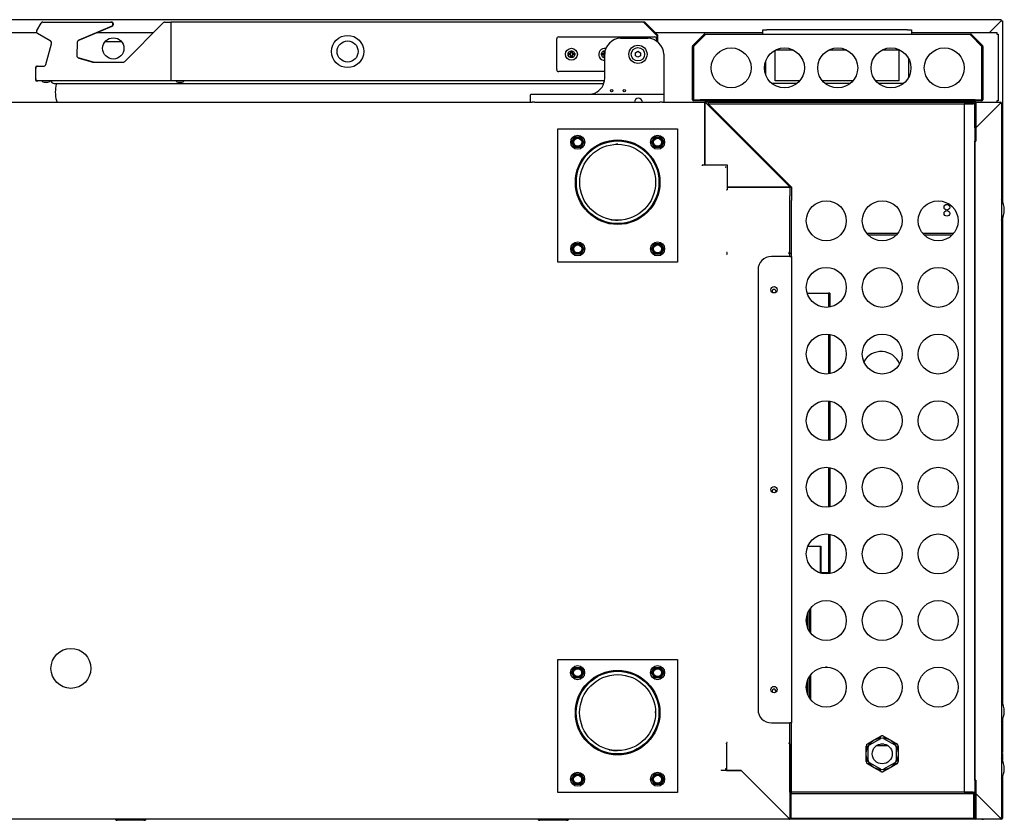
# Model space of a CAD drawing. Units: millimetres. Extents: x 629 to 1889, y 331 to 1347.
# Drawn here: x 1669 to 1706, y 1139 to 1169 of the extents above; entities that cross this region are included whole.
import ezdxf

# ---------------------------------------------------------------- set-up
doc = ezdxf.new("R2010")
doc.units = ezdxf.units.MM
for name, color, linetype in [('10AG3055', 7, 'Continuous'), ('10BG1714101', 7, 'Continuous'), ('10BG1914107', 7, 'Continuous'), ('10BG191450', 7, 'Continuous'), ('10BG191473', 7, 'Continuous'), ('10BM1715102', 7, 'Continuous'), ('10BM191549', 7, 'Continuous'), ('10BM191574', 7, 'Continuous'), ('10BM2P72', 7, 'Continuous'), ('10BM2R80', 7, 'Continuous'), ('10FM1715108', 7, 'Continuous'), ('10FM1715141', 7, 'Continuous'), ('10FM1715156', 7, 'Continuous'), ('10FM171520', 7, 'Continuous'), ('10FM171552', 7, 'Continuous'), ('10FM191548', 7, 'Continuous'), ('10FM191593', 7, 'Continuous'), ('10VA1566', 7, 'Continuous'), ('308X116', 7, 'Continuous'), ('406X22', 7, 'Continuous'), ('407X23', 7, 'Continuous'), ('506X03A', 7, 'Continuous'), ('506X206', 7, 'Continuous'), ('506X213', 7, 'Continuous'), ('602B43', 7, 'Continuous'), ('602N49', 7, 'Continuous'), ('602N72', 7, 'Continuous'), ('603X191', 7, 'Continuous'), ('603X192', 7, 'Continuous'), ('603X260', 7, 'Continuous'), ('603X323', 7, 'Continuous'), ('603X62', 7, 'Continuous'), ('701X128', 7, 'Continuous'), ('701X28', 7, 'Continuous'), ('701X63', 7, 'Continuous'), ('704X06', 7, 'Continuous'), ('705X20', 7, 'Continuous'), ('INYECTADO', 7, 'Continuous'), ('INYECTADO_FMPP_1', 7, 'Continuous'), ('SP601X60', 7, 'Continuous'), ('TI630003', 7, 'Continuous')]:
    doc.layers.add(name, color=color, linetype=linetype)

msp = doc.modelspace()

# ---------------------------------------------------------------- linework, layer by layer
at = {"layer": '10AG3055', "color": 7, "linetype": 'Continuous'}
for p, q in [((1697.536, 1160.604), (1697.536, 1160.565)), ((1698.941, 1145.056), (1698.88, 1145.056))]:
    msp.add_line(p, q, dxfattribs=at)
at = {"layer": '10BG1714101', "color": 7, "linetype": 'Continuous'}
for p, q in [((1649.39, 1166.253), (1687.864, 1166.253)), ((1691.704, 1166.253), (1692.004, 1166.253)), ((1692.745, 1166.253), (1694.355, 1166.253)), ((1694.355, 1166.253), (1694.355, 1166.222)), ((1694.355, 1166.222), (1694.37, 1166.237)), ((1694.355, 1163.903), (1694.355, 1166.222)), ((1694.355, 1166.222), (1694.355, 1163.903)), ((1694.37, 1166.237), (1694.376, 1166.244)), ((1694.376, 1166.244), (1697.528, 1163.092)), ((1694.255, 1163.903), (1694.355, 1163.903)), ((1694.255, 1163.903), (1694.255, 1163.872)), ((1694.355, 1163.903), (1695.187, 1163.903)), ((1695.187, 1163.903), (1695.187, 1163.071)), ((1695.157, 1162.97), (1695.187, 1162.97)), ((1695.187, 1163.071), (1697.506, 1163.071)), ((1697.507, 1163.07), (1695.187, 1163.07)), ((1695.187, 1163.07), (1695.187, 1162.97)), ((1697.507, 1163.071), (1697.522, 1163.086)), ((1697.507, 1163.07), (1697.537, 1163.07)), ((1697.528, 1163.092), (1697.522, 1163.086)), ((1697.537, 1163.07), (1697.537, 1162.738)), ((1695.187, 1160.613), (1695.157, 1160.613)), ((1695.187, 1160.583), (1695.187, 1160.613)), ((1697.537, 1160.613), (1697.507, 1160.613)), ((1697.507, 1160.613), (1697.507, 1160.591))]:
    msp.add_line(p, q, dxfattribs=at)
for centre, radius, start, end in [((1694.355, 1166.222), 0.0305, 45, 90), ((1691.929, 1168.576), 3.381, 315.8666, 316.2322), ((1694.355, 1166.222), 0.0005, 45, 90), ((1694.352, 1166.222), 0.00314, 358.3355, 8.0108), ((1699.861, 1160.644), 3.381, 133.7678, 134.1334), ((1697.507, 1163.068), 0.00314, 81.9892, 91.6645), ((1697.507, 1163.07), 0.0005, 0, 45), ((1697.507, 1163.07), 0.0305, 0, 45), ((1697.423, 1160.591), 0.0834, 354.395, 0.5407), ((1697.507, 1160.613), 0.000513, 270.7728, 314.6405), ((1697.507, 1160.613), 0.0307, 270.1273, 314.8727), ((1697.507, 1160.613), 0.0305, 316.6148, 360)]:
    msp.add_arc(centre, radius, start, end, dxfattribs=at)
at = {"layer": '10BG1914107', "color": 7, "linetype": 'Continuous'}
for p, q in [((1667.99, 1168.874), (1669.264, 1168.874)), ((1671.543, 1168.874), (1673.655, 1168.874)), ((1692.436, 1168.874), (1692.436, 1168.874)), ((1692.479, 1168.874), (1696.528, 1168.874)), ((1702.108, 1168.874), (1705.307, 1168.874)), ((1705.307, 1168.874), (1705.307, 1168.813)), ((1672.453, 1168.524), (1671.83, 1168.524)), ((1705.307, 1168.813), (1705.368, 1168.813)), ((1705.368, 1168.813), (1705.368, 1166.313)), ((1705.307, 1166.313), (1705.307, 1166.258)), ((1705.368, 1166.313), (1705.307, 1166.313)), ((1694.473, 1166.253), (1694.355, 1166.253)), ((1704.508, 1166.253), (1704.423, 1166.253))]:
    msp.add_line(p, q, dxfattribs=at)
msp.add_circle((1672.142, 1168.273), 0.4, dxfattribs=at)
at = {"layer": '10BG191450', "color": 7, "linetype": 'Continuous'}
for p, q in [((1697.537, 1163.075), (1697.537, 1163.07)), ((1697.597, 1163.068), (1697.597, 1163.067)), ((1701.585, 1161.325), (1700.435, 1161.325)), ((1701.529, 1161.265), (1700.492, 1161.265)), ((1703.685, 1161.325), (1702.535, 1161.325)), ((1703.629, 1161.265), (1702.592, 1161.265)), ((1700.801, 1142.118), (1701.22, 1142.118)), ((1700.956, 1142.178), (1701.065, 1142.178))]:
    msp.add_line(p, q, dxfattribs=at)
for centre in [(1703.437, 1162.315), (1703.437, 1162.085)]:
    msp.add_circle(centre, 0.106, dxfattribs=at)
for centre, radius, start, end in [((1697.598, 1163.075), 0.0605, 140.4767, 180), ((1697.598, 1140.367), 0.0605, 180, 270), ((1697.598, 1140.367), 0.0005, 180, 270), ((1704.422, 1140.367), 0.0605, 270, 360)]:
    msp.add_arc(centre, radius, start, end, dxfattribs=at)
at = {"layer": '10BG191473', "color": 7, "linetype": 'Continuous'}
for p, q in [((1697.535, 1140.092), (1697.537, 1140.092)), ((1697.577, 1140.092), (1697.578, 1140.092)), ((1704.447, 1140.092), (1704.447, 1140.092)), ((1704.527, 1140.092), (1704.527, 1140.092)), ((1704.752, 1140.092), (1704.753, 1140.092)), ((1697.495, 1139.392), (1697.496, 1139.392)), ((1697.535, 1139.392), (1697.537, 1139.392)), ((1697.577, 1139.392), (1697.578, 1139.392)), ((1705.42, 1139.425), (1705.42, 1139.425))]:
    msp.add_line(p, q, dxfattribs=at)
at = {"layer": '10BM1715102', "color": 7, "linetype": 'Continuous'}
for p, q in [((1695.125, 1163.838), (1695.125, 1163.813)), ((1695.125, 1163.813), (1695.15, 1163.813)), ((1695.125, 1141.238), (1695.125, 1141.212)), ((1695.15, 1141.238), (1695.125, 1141.238))]:
    msp.add_line(p, q, dxfattribs=at)
msp.add_circle((1670.55, 1145.013), 0.75, dxfattribs=at)
at = {"layer": '10BM191549', "color": 7, "linetype": 'Continuous'}
for p, q in [((1694.473, 1166.253), (1704.423, 1166.253)), ((1694.473, 1166.253), (1694.473, 1166.193)), ((1694.473, 1166.193), (1704.423, 1166.193)), ((1694.473, 1166.193), (1694.473, 1166.192)), ((1697.598, 1163.067), (1694.473, 1166.192)), ((1704.423, 1166.192), (1704.083, 1166.192)), ((1704.083, 1166.192), (1704.083, 1140.367)), ((1704.423, 1166.253), (1704.423, 1166.193)), ((1704.423, 1166.192), (1704.423, 1166.193)), ((1704.483, 1166.192), (1704.423, 1166.192)), ((1704.483, 1166.192), (1704.483, 1140.367)), ((1697.537, 1163.067), (1697.597, 1163.067)), ((1697.598, 1163.067), (1697.597, 1163.067)), ((1697.597, 1163.067), (1697.597, 1162.567)), ((1697.598, 1163.067), (1697.598, 1163.067)), ((1697.537, 1162.567), (1697.537, 1162.738)), ((1697.537, 1160.467), (1697.537, 1162.567)), ((1697.597, 1160.467), (1697.597, 1162.567)), ((1697.537, 1160.467), (1696.847, 1160.467)), ((1697.537, 1160.467), (1697.597, 1160.467)), ((1697.597, 1160.467), (1697.597, 1142.967)), ((1696.347, 1159.967), (1696.347, 1143.467)), ((1696.847, 1142.967), (1697.537, 1142.967)), ((1697.537, 1140.367), (1697.537, 1142.967)), ((1697.597, 1142.967), (1697.537, 1142.967)), ((1697.597, 1140.367), (1697.597, 1142.967)), ((1697.537, 1140.367), (1697.597, 1140.367)), ((1697.597, 1140.367), (1697.598, 1140.367)), ((1697.598, 1140.307), (1697.598, 1140.367)), ((1704.423, 1140.367), (1697.598, 1140.367)), ((1697.598, 1140.367), (1697.598, 1140.367)), ((1704.423, 1140.307), (1697.598, 1140.307)), ((1704.083, 1140.367), (1704.423, 1140.367)), ((1704.423, 1140.307), (1704.423, 1140.367)), ((1704.423, 1140.367), (1704.423, 1140.367)), ((1704.423, 1140.367), (1704.483, 1140.367))]:
    msp.add_line(p, q, dxfattribs=at)
for centre, radius in [((1698.91, 1161.807), 0.75), ((1701.01, 1161.807), 0.75), ((1703.11, 1161.807), 0.75), ((1698.91, 1159.307), 0.75), ((1701.01, 1159.307), 0.75), ((1703.11, 1159.307), 0.75), ((1696.947, 1159.217), 0.119), ((1698.91, 1156.807), 0.75), ((1701.01, 1156.807), 0.75), ((1703.11, 1156.807), 0.75), ((1698.91, 1154.307), 0.75), ((1701.01, 1154.307), 0.75), ((1703.11, 1154.307), 0.75), ((1698.91, 1151.807), 0.75), ((1701.01, 1151.807), 0.75), ((1703.11, 1151.807), 0.75), ((1696.947, 1151.717), 0.119), ((1698.91, 1149.307), 0.75), ((1701.01, 1149.307), 0.75), ((1703.11, 1149.307), 0.75), ((1698.91, 1146.807), 0.75), ((1701.01, 1146.807), 0.75), ((1703.11, 1146.807), 0.75), ((1698.91, 1144.307), 0.75), ((1701.01, 1144.307), 0.75), ((1703.11, 1144.307), 0.75), ((1696.947, 1144.217), 0.119)]:
    msp.add_circle(centre, radius, dxfattribs=at)
for centre, start, end in [((1696.847, 1159.967), 90, 180), ((1696.847, 1143.467), 180, 270)]:
    msp.add_arc(centre, 0.5, start, end, dxfattribs=at)
at = {"layer": '10BM191574', "color": 7, "linetype": 'Continuous'}
msp.add_arc((1700.97, 1156.151), 0.75, 22.4147, 150.4823, dxfattribs=at)
at = {"layer": '10BM2P72', "color": 7, "linetype": 'Continuous'}
for p, q in [((1705.52, 1141.818), (1705.488, 1141.818)), ((1705.52, 1141.818), (1705.52, 1141.563)), ((1705.52, 1140.931), (1705.52, 1139.508)), ((1705.13, 1139.715), (1705.13, 1139.714)), ((1704.812, 1139.352), (1704.812, 1139.357)), ((1704.813, 1139.352), (1704.812, 1139.352)), ((1704.813, 1139.357), (1704.813, 1139.352)), ((1705.023, 1139.352), (1704.813, 1139.352)), ((1705.48, 1139.352), (1705.023, 1139.352)), ((1705.336, 1139.508), (1705.337, 1139.508)), ((1705.488, 1139.508), (1705.52, 1139.508)), ((1705.52, 1139.508), (1705.52, 1139.392))]:
    msp.add_line(p, q, dxfattribs=at)
for centre, start, end in [((1704.812, 1139.392), 251.0655, 270), ((1705.48, 1139.392), 270, 0)]:
    msp.add_arc(centre, 0.0405, start, end, dxfattribs=at)
at = {"layer": '10BM2R80', "color": 7, "linetype": 'Continuous'}
for p, q in [((1705.48, 1169.352), (1643.56, 1169.352)), ((1705.479, 1169.311), (1705.041, 1168.874)), ((1705.48, 1169.311), (1705.043, 1168.874)), ((1705.48, 1169.352), (1705.48, 1169.312)), ((1705.48, 1169.311), (1705.508, 1169.311)), ((1705.508, 1169.311), (1705.52, 1169.311)), ((1705.52, 1169.311), (1705.52, 1162.533)), ((1704.81, 1165.581), (1704.81, 1165.58)), ((1705.52, 1161.892), (1705.52, 1143.713)), ((1705.52, 1143.081), (1705.52, 1141.852)), ((1705.52, 1141.852), (1705.488, 1141.852)), ((1704.765, 1139.352), (1697.51, 1139.352)), ((1704.765, 1139.357), (1704.765, 1139.352)), ((1704.765, 1139.352), (1704.812, 1139.352)), ((1705.444, 1139.401), (1705.443, 1139.401))]:
    msp.add_line(p, q, dxfattribs=at)
for centre, radius, start, end in [((1706.399, 1169.314), 0.92, 177.6192, 180.1411), ((1705.412, 1175.258), 5.948, 270.654, 270.9299)]:
    msp.add_arc(centre, radius, start, end, dxfattribs=at)
msp.add_open_spline([(1704.753, 1139.356), (1704.754, 1139.356), (1704.754, 1139.355), (1704.758, 1139.353), (1704.761, 1139.352), (1704.765, 1139.352)], degree=3, knots=[0.8472192, 0.8472192, 0.8472192, 0.8472192, 0.875, 0.875, 1, 1, 1, 1], dxfattribs=at)
at = {"layer": '10FM1715108', "color": 7, "linetype": 'Continuous'}
for p, q in [((1695.157, 1160.557), (1695.182, 1160.557)), ((1695.182, 1160.557), (1695.182, 1160.583)), ((1697.512, 1160.575), (1697.512, 1160.557)), ((1697.512, 1160.557), (1697.537, 1160.557)), ((1697.529, 1160.574), (1697.53, 1160.575)), ((1695.182, 1142.232), (1695.157, 1142.232)), ((1695.182, 1142.207), (1695.182, 1142.232)), ((1697.537, 1142.232), (1697.512, 1142.232)), ((1697.512, 1142.232), (1697.512, 1142.214)), ((1697.529, 1142.215), (1697.53, 1142.214))]:
    msp.add_line(p, q, dxfattribs=at)
for centre, radius, start, end in [((1697.453, 1160.576), 0.0585, 359.3585, 6.6911), ((1697.512, 1160.557), 0.0256, 45.1273, 89.8727), ((1697.512, 1160.557), 0.000512, 45.3391, 89.3158), ((1697.512, 1160.557), 0.0255, 0, 45), ((1696.947, 1159.157), 0.075, 0, 211.83), ((1696.947, 1159.157), 0.075, 328.17, 0), ((1696.947, 1151.657), 0.075, 0, 211.8299), ((1696.947, 1151.657), 0.075, 328.1701, 0), ((1696.947, 1144.157), 0.075, 0, 211.8303), ((1696.947, 1144.157), 0.075, 328.1697, 0), ((1697.453, 1142.213), 0.0585, 353.3089, 0.6415), ((1697.512, 1142.232), 0.000512, 270.6835, 314.661), ((1697.512, 1142.232), 0.0256, 270.1273, 314.8727), ((1697.512, 1142.232), 0.0255, 315, 0)]:
    msp.add_arc(centre, radius, start, end, dxfattribs=at)
at = {"layer": '10FM1715141', "color": 7, "linetype": 'Continuous'}
for p, q in [((1704.487, 1165.298), (1704.487, 1166.217)), ((1704.527, 1165.298), (1704.527, 1166.217)), ((1704.528, 1166.258), (1705.447, 1166.258)), ((1704.528, 1166.217), (1704.528, 1166.258)), ((1704.528, 1166.217), (1704.528, 1165.298)), ((1704.528, 1165.298), (1705.447, 1166.217)), ((1705.447, 1166.217), (1704.528, 1165.297)), ((1705.447, 1166.258), (1705.447, 1166.246)), ((1705.447, 1166.218), (1705.447, 1166.246)), ((1705.448, 1166.217), (1705.476, 1166.217)), ((1705.476, 1166.217), (1705.488, 1166.217)), ((1705.488, 1166.217), (1705.488, 1139.397)), ((1704.527, 1165.608), (1704.528, 1165.608)), ((1704.527, 1165.298), (1704.527, 1165.608)), ((1704.528, 1165.297), (1704.528, 1164.797)), ((1704.567, 1165.337), (1704.567, 1165.338)), ((1704.487, 1164.797), (1704.528, 1164.797)), ((1704.487, 1140.817), (1704.487, 1164.797)), ((1704.528, 1140.817), (1704.487, 1140.817)), ((1704.528, 1140.817), (1704.528, 1140.317)), ((1704.487, 1140.266), (1704.487, 1140.317)), ((1704.527, 1139.397), (1704.527, 1140.317)), ((1704.527, 1140.317), (1704.527, 1140.007)), ((1704.528, 1140.317), (1705.447, 1139.398)), ((1704.528, 1140.316), (1704.528, 1139.397)), ((1705.447, 1139.397), (1704.528, 1140.316)), ((1704.567, 1140.277), (1704.567, 1140.277)), ((1704.527, 1140.007), (1704.528, 1140.007)), ((1704.528, 1139.357), (1704.528, 1139.397)), ((1705.447, 1139.357), (1704.528, 1139.357)), ((1705.447, 1139.397), (1705.447, 1139.369)), ((1705.447, 1139.369), (1705.447, 1139.357)), ((1705.448, 1139.397), (1705.476, 1139.397)), ((1705.488, 1139.397), (1705.476, 1139.397))]:
    msp.add_line(p, q, dxfattribs=at)
for centre, radius, start, end in [((1704.528, 1166.217), 0.0405, 90, 180), ((1704.528, 1166.217), 0.0005, 90, 180), ((1705.447, 1166.217), 0.0405, 0, 90), ((1711.394, 1166.149), 5.948, 179.0701, 179.346), ((1705.447, 1166.217), 0.0005, 0, 90), ((1705.449, 1166.215), 0.00315, 126.9339, 136.6067), ((1705.379, 1172.164), 5.948, 270.654, 270.9299), ((1705.445, 1166.219), 0.00315, 313.3933, 323.0661), ((1704.527, 1165.298), 0.0401, 180, 270.5715), ((1704.527, 1165.298), 0.0001, 180, 0), ((1704.527, 1140.317), 0.0401, 89.4285, 180), ((1704.527, 1140.317), 0.0001, 0, 180), ((1704.528, 1139.397), 0.0405, 180, 270), ((1704.528, 1139.397), 0.0005, 180, 270), ((1705.379, 1133.45), 5.948, 89.0701, 89.346), ((1705.445, 1139.395), 0.00315, 36.9339, 46.6067), ((1705.447, 1139.397), 0.0405, 270, 360), ((1705.447, 1139.397), 0.0005, 270, 0), ((1711.394, 1139.465), 5.948, 180.654, 180.9299), ((1705.449, 1139.399), 0.00315, 223.3933, 233.0661)]:
    msp.add_arc(centre, radius, start, end, dxfattribs=at)
at = {"layer": '10FM1715156', "color": 7, "linetype": 'Continuous'}
for p, q in [((1669.491, 1169.264), (1669.5, 1169.264)), ((1672.05, 1169.264), (1672.07, 1169.264)), ((1692.077, 1169.263), (1674.307, 1169.263)), ((1674.307, 1169.233), (1674.307, 1169.263)), ((1674.307, 1169.233), (1674.307, 1167.083)), ((1692.077, 1169.263), (1692.077, 1169.254)), ((1692.559, 1168.751), (1692.077, 1169.233)), ((1692.554, 1168.756), (1692.077, 1169.233)), ((1692.58, 1168.772), (1692.098, 1169.254)), ((1670.82, 1168.567), (1672.101, 1169.111)), ((1692.554, 1168.54), (1692.554, 1168.756)), ((1692.559, 1168.536), (1692.559, 1168.751)), ((1692.589, 1168.513), (1692.589, 1168.751)), ((1671.393, 1167.76), (1670.818, 1167.919)), ((1674.307, 1167.053), (1674.307, 1167.083)), ((1690.581, 1167.053), (1674.307, 1167.053))]:
    msp.add_line(p, q, dxfattribs=at)
for centre, radius, start, end in [((1669.491, 1169.234), 0.0305, 90, 115.8251), ((1672.07, 1169.184), 0.08, 293, 90), ((1692.077, 1169.233), 0.0305, 45, 90), ((1688.697, 1169.182), 3.381, 0.8666, 1.2322), ((1669.291, 1168.887), 0.0305, 178.4609, 223.2017), ((1692.559, 1168.751), 0.0005, 0, 45), ((1692.559, 1168.751), 0.0305, 0, 45), ((1671.393, 1167.76), 0.0005, 254.5, 270)]:
    msp.add_arc(centre, radius, start, end, dxfattribs=at)
at = {"layer": '10FM171520', "color": 7, "linetype": 'Continuous'}
for p, q in [((1695.16, 1142.177), (1695.16, 1142.202)), ((1695.16, 1142.177), (1695.16, 1141.177)), ((1697.51, 1142.195), (1697.51, 1142.177)), ((1697.51, 1142.177), (1697.535, 1142.177)), ((1697.535, 1142.177), (1697.535, 1139.377)), ((1694.96, 1141.202), (1694.96, 1141.177)), ((1695.71, 1141.177), (1694.96, 1141.177)), ((1695.16, 1141.177), (1695.71, 1141.177)), ((1697.51, 1139.377), (1695.71, 1141.177)), ((1695.71, 1141.177), (1697.51, 1139.378)), ((1697.51, 1139.352), (1646.49, 1139.352)), ((1697.51, 1139.377), (1697.51, 1139.359)), ((1697.51, 1139.377), (1697.528, 1139.377)), ((1697.51, 1139.359), (1697.51, 1139.352)), ((1697.535, 1139.377), (1697.528, 1139.377))]:
    msp.add_line(p, q, dxfattribs=at)
for centre, radius, start, end in [((1697.51, 1142.177), 0.0256, 45.1273, 89.8727), ((1697.451, 1142.195), 0.0585, 359.3585, 6.6911), ((1697.51, 1142.177), 0.000512, 45.3391, 89.3158), ((1697.51, 1142.177), 0.0255, 0, 41.8325), ((1697.467, 1137.012), 2.366, 88.5277, 88.9645), ((1697.508, 1139.375), 0.00314, 37.0169, 46.6934), ((1699.875, 1139.42), 2.366, 181.0355, 181.4723), ((1697.512, 1139.379), 0.00314, 223.3066, 232.9831), ((1697.51, 1139.377), 0.0255, 270, 0), ((1697.51, 1139.377), 0.0005, 270, 0)]:
    msp.add_arc(centre, radius, start, end, dxfattribs=at)
at = {"layer": '10FM171552', "color": 7, "linetype": 'Continuous'}
for p, q in [((1669.227, 1167.523), (1669.227, 1167.572)), ((1669.258, 1167.603), (1669.307, 1167.603)), ((1669.227, 1167.083), (1669.227, 1167.133)), ((1669.307, 1167.053), (1669.258, 1167.053))]:
    msp.add_line(p, q, dxfattribs=at)
for centre, start, end in [((1669.258, 1167.572), 90, 180), ((1669.258, 1167.083), 180, 270)]:
    msp.add_arc(centre, 0.0305, start, end, dxfattribs=at)
at = {"layer": '10FM191548', "color": 7, "linetype": 'Continuous'}
for p, q in [((1697.537, 1140.266), (1697.537, 1139.357)), ((1697.577, 1140.266), (1697.577, 1139.357)), ((1697.598, 1140.307), (1697.578, 1140.307)), ((1697.578, 1140.266), (1697.578, 1140.307)), ((1697.578, 1140.266), (1697.578, 1139.387)), ((1704.447, 1140.307), (1704.423, 1140.307)), ((1704.447, 1140.307), (1704.447, 1140.266)), ((1704.447, 1139.387), (1704.447, 1140.266)), ((1704.447, 1139.397), (1704.447, 1140.266)), ((1704.487, 1139.397), (1704.487, 1140.266)), ((1697.577, 1139.357), (1697.537, 1139.357)), ((1697.578, 1139.387), (1704.447, 1139.387)), ((1704.087, 1139.357), (1704.087, 1139.387)), ((1704.447, 1139.357), (1704.087, 1139.357))]:
    msp.add_line(p, q, dxfattribs=at)
for centre, radius, start, end in [((1697.578, 1140.266), 0.0405, 90, 180), ((1697.578, 1140.266), 0.0005, 90, 180), ((1704.447, 1140.266), 0.0405, 0, 90), ((1704.447, 1140.266), 0.0005, 0, 90), ((1704.447, 1139.397), 0.0405, 270, 0), ((1704.447, 1139.397), 0.0005, 270, 0)]:
    msp.add_arc(centre, radius, start, end, dxfattribs=at)
at = {"layer": '10FM191593', "color": 7, "linetype": 'Continuous'}
for p, q in [((1693.9, 1168.38), (1694.316, 1168.796)), ((1693.928, 1168.351), (1694.344, 1168.768)), ((1694.344, 1168.767), (1693.928, 1168.351)), ((1694.345, 1168.808), (1704.331, 1168.808)), ((1694.345, 1168.796), (1694.345, 1168.808)), ((1704.331, 1168.808), (1704.331, 1168.796)), ((1704.331, 1168.768), (1704.748, 1168.351)), ((1704.747, 1168.351), (1704.331, 1168.767)), ((1704.36, 1168.796), (1704.776, 1168.38)), ((1693.888, 1166.348), (1693.888, 1168.351)), ((1693.928, 1166.348), (1693.928, 1168.351)), ((1693.928, 1168.351), (1693.928, 1166.348)), ((1704.747, 1166.348), (1704.747, 1168.351)), ((1704.748, 1168.351), (1704.748, 1166.348)), ((1704.788, 1168.351), (1704.788, 1166.348)), ((1693.928, 1166.348), (1693.928, 1166.347)), ((1693.928, 1166.347), (1694.178, 1166.347)), ((1693.928, 1166.307), (1693.928, 1166.347)), ((1694.178, 1166.307), (1693.928, 1166.307)), ((1704.497, 1166.347), (1694.178, 1166.347)), ((1704.497, 1166.307), (1694.178, 1166.307)), ((1694.528, 1166.298), (1694.528, 1166.307)), ((1694.528, 1166.257), (1694.528, 1166.298)), ((1704.497, 1166.347), (1704.747, 1166.347)), ((1704.497, 1166.298), (1704.497, 1166.307)), ((1704.747, 1166.307), (1704.497, 1166.307)), ((1704.497, 1166.298), (1704.497, 1166.257)), ((1704.747, 1166.347), (1704.747, 1166.348)), ((1704.747, 1166.347), (1704.747, 1166.307)), ((1704.497, 1166.257), (1694.528, 1166.257))]:
    msp.add_line(p, q, dxfattribs=at)
for centre in [(1695.338, 1167.543), (1697.338, 1167.543), (1699.338, 1167.543), (1701.338, 1167.543), (1703.338, 1167.543)]:
    msp.add_circle(centre, 0.75, dxfattribs=at)
for centre, radius, start, end in [((1694.345, 1168.767), 0.0405, 90, 135), ((1700.291, 1168.699), 5.948, 179.0701, 179.346), ((1704.331, 1168.767), 0.0405, 45, 90), ((1698.384, 1168.699), 5.948, 0.654, 0.9299), ((1693.928, 1168.351), 0.0405, 135, 180), ((1693.928, 1168.351), 0.0005, 135, 180), ((1704.747, 1168.351), 0.0005, 0, 45), ((1704.747, 1168.351), 0.0405, 0, 45), ((1693.928, 1166.348), 0.0405, 180, 270), ((1693.928, 1166.348), 0.0005, 180, 270), ((1704.747, 1166.348), 0.0405, 270, 0), ((1704.747, 1166.348), 0.0005, 270, 0)]:
    msp.add_arc(centre, radius, start, end, dxfattribs=at)
at = {"layer": '10VA1566', "color": 7, "linetype": 'Continuous'}
msp.add_line((1695.182, 1142.232), (1695.182, 1142.232), dxfattribs=at)
msp.add_line((1695.182, 1142.232), (1695.182, 1142.232), dxfattribs=at)
at = {"layer": '308X116', "color": 7, "linetype": 'Continuous'}
for p, q in [((1696.528, 1168.808), (1696.528, 1168.968)), ((1696.528, 1168.968), (1696.678, 1168.968)), ((1701.958, 1168.968), (1696.678, 1168.968)), ((1701.958, 1168.968), (1702.108, 1168.968)), ((1702.108, 1168.968), (1702.108, 1168.808)), ((1696.988, 1167.063), (1696.988, 1168.206)), ((1697.675, 1168.213), (1697.001, 1168.213)), ((1699.675, 1168.213), (1699.001, 1168.213)), ((1701.647, 1168.213), (1701.001, 1168.213)), ((1701.647, 1167.063), (1701.647, 1168.213)), ((1696.638, 1167.274), (1696.638, 1167.812)), ((1701.998, 1167.899), (1701.998, 1167.187)), ((1697.914, 1167.063), (1696.988, 1167.063)), ((1699.914, 1167.063), (1698.762, 1167.063)), ((1701.647, 1167.063), (1700.762, 1167.063)), ((1697.813, 1166.963), (1696.862, 1166.963)), ((1699.813, 1166.963), (1698.862, 1166.963)), ((1701.813, 1166.963), (1700.862, 1166.963))]:
    msp.add_line(p, q, dxfattribs=at)
at = {"layer": '406X22', "color": 7, "linetype": 'Continuous'}
for p, q in [((1698.19, 1159.097), (1698.997, 1159.097)), ((1698.997, 1159.097), (1698.997, 1158.562)), ((1699.04, 1159.097), (1698.997, 1159.097)), ((1699.04, 1159.097), (1699.04, 1158.568)), ((1698.997, 1157.552), (1698.997, 1156.062)), ((1699.04, 1157.545), (1699.04, 1156.068)), ((1698.997, 1155.052), (1698.998, 1153.562)), ((1699.04, 1155.045), (1699.04, 1153.568)), ((1698.998, 1152.552), (1698.998, 1151.062)), ((1699.04, 1152.545), (1699.04, 1151.068)), ((1698.998, 1150.052), (1698.998, 1148.597)), ((1699.04, 1150.045), (1699.04, 1148.597)), ((1698.218, 1149.597), (1698.68, 1149.597)), ((1698.68, 1149.597), (1698.68, 1148.597)), ((1698.68, 1149.597), (1698.701, 1149.597)), ((1698.701, 1149.597), (1698.701, 1148.597)), ((1699.04, 1148.597), (1698.669, 1148.597)), ((1698.68, 1148.597), (1698.669, 1148.597)), ((1698.68, 1148.597), (1698.701, 1148.597)), ((1698.998, 1148.597), (1698.701, 1148.597)), ((1699.04, 1148.597), (1698.998, 1148.597)), ((1698.229, 1146.494), (1698.229, 1147.12)), ((1698.282, 1147.216), (1698.282, 1146.398)), ((1698.332, 1146.33), (1698.332, 1147.284)), ((1698.179, 1146.972), (1698.179, 1146.642)), ((1698.179, 1144.472), (1698.179, 1144.141)), ((1698.229, 1143.994), (1698.229, 1144.62)), ((1698.282, 1144.716), (1698.282, 1143.898)), ((1698.332, 1143.829), (1698.332, 1144.784))]:
    msp.add_line(p, q, dxfattribs=at)
at = {"layer": '407X23', "color": 7, "linetype": 'Continuous'}
for p, q in [((1700.46, 1142.182), (1700.71, 1142.326)), ((1700.535, 1142.139), (1700.96, 1142.384)), ((1700.71, 1142.326), (1700.96, 1142.471)), ((1701.06, 1142.471), (1701.31, 1142.326)), ((1701.06, 1142.384), (1701.485, 1142.139)), ((1701.31, 1142.326), (1701.56, 1142.182)), ((1700.41, 1141.807), (1700.41, 1142.095)), ((1700.485, 1141.561), (1700.485, 1142.052)), ((1701.535, 1142.052), (1701.535, 1141.561)), ((1701.61, 1142.095), (1701.61, 1141.807)), ((1700.41, 1141.518), (1700.41, 1141.807)), ((1701.61, 1141.807), (1701.61, 1141.518)), ((1700.71, 1141.287), (1700.46, 1141.431)), ((1700.96, 1141.229), (1700.535, 1141.475)), ((1700.96, 1141.143), (1700.71, 1141.287)), ((1701.485, 1141.475), (1701.06, 1141.229)), ((1701.31, 1141.287), (1701.06, 1141.143)), ((1701.56, 1141.431), (1701.31, 1141.287))]:
    msp.add_line(p, q, dxfattribs=at)
for radius in [0.6, 0.375]:
    msp.add_circle((1701.01, 1141.807), radius, dxfattribs=at)
for centre, radius, start, end in [((1701.01, 1142.407), 0.0774, 356.3042, 183.6958), ((1701.01, 1142.384), 0.1, 90, 120), ((1701.01, 1142.297), 0.1, 60, 120), ((1701.01, 1142.384), 0.1, 60, 90), ((1700.51, 1142.095), 0.1, 150, 180), ((1700.491, 1142.107), 0.0774, 56.3042, 243.6958), ((1700.51, 1142.095), 0.1, 120, 150), ((1700.585, 1142.052), 0.1, 120, 180), ((1701.435, 1142.052), 0.1, 0, 60), ((1701.53, 1142.107), 0.0774, 296.3042, 123.6958), ((1701.51, 1142.095), 0.1, 30, 60), ((1701.51, 1142.095), 0.1, 0, 30), ((1700.51, 1141.518), 0.1, 180, 210), ((1700.491, 1141.507), 0.0774, 116.3042, 303.6958), ((1700.585, 1141.561), 0.1, 180, 240), ((1701.435, 1141.561), 0.1, 300, 0), ((1701.53, 1141.507), 0.0774, 236.3042, 63.6958), ((1701.51, 1141.518), 0.1, 330, 0), ((1700.51, 1141.518), 0.1, 210, 240), ((1701.01, 1141.207), 0.0774, 176.3042, 3.6958), ((1701.01, 1141.316), 0.1, 240, 300), ((1701.01, 1141.229), 0.1, 240, 270), ((1701.01, 1141.229), 0.1, 270, 300), ((1701.51, 1141.518), 0.1, 300, 330)]:
    msp.add_arc(centre, radius, start, end, dxfattribs=at)
at = {"layer": '506X03A', "color": 7, "linetype": 'Continuous'}
for p, q in [((1688.789, 1167.478), (1688.789, 1168.628)), ((1688.864, 1168.703), (1692.464, 1168.703)), ((1692.539, 1168.628), (1692.539, 1168.551)), ((1690.589, 1167.403), (1688.864, 1167.403))]:
    msp.add_line(p, q, dxfattribs=at)
msp.add_circle((1689.339, 1168.053), 0.125, dxfattribs=at)
for centre, radius, start, end in [((1688.864, 1168.628), 0.075, 90, 180), ((1692.464, 1168.628), 0.075, 0, 90), ((1689.339, 1168.053), 0.0625, 66.4218, 113.5782), ((1690.589, 1168.053), 0.125, 84.0208, 270), ((1690.589, 1168.053), 0.0625, 87.0145, 113.5782), ((1689.339, 1168.053), 0.0625, 156.4218, 203.5782), ((1689.339, 1168.053), 0.0625, 246.4218, 293.5782), ((1689.339, 1168.053), 0.0625, 0, 23.5782), ((1689.339, 1168.053), 0.0625, 336.4218, 0), ((1690.589, 1168.053), 0.0625, 156.4218, 203.5782), ((1690.589, 1168.053), 0.0625, 246.4218, 270), ((1688.864, 1167.478), 0.075, 180, 270)]:
    msp.add_arc(centre, radius, start, end, dxfattribs=at)
at = {"layer": '506X206', "color": 7, "linetype": 'Continuous'}
for p, q in [((1669.27, 1168.945), (1669.431, 1169.224)), ((1669.5, 1169.264), (1672.05, 1169.264)), ((1672.556, 1167.774), (1674.03, 1169.249)), ((1674.065, 1169.263), (1674.307, 1169.263)), ((1674.307, 1169.263), (1674.307, 1169.263)), ((1672.081, 1169.111), (1670.852, 1168.589)), ((1674.307, 1169.183), (1674.307, 1167.133)), ((1669.773, 1168.562), (1669.299, 1168.836)), ((1670.791, 1168.5), (1670.774, 1168.005)), ((1669.613, 1167.677), (1669.82, 1168.45)), ((1670.847, 1167.906), (1671.367, 1167.762)), ((1671.38, 1167.76), (1672.52, 1167.76)), ((1669.227, 1167.133), (1669.227, 1167.523)), ((1669.307, 1167.603), (1669.516, 1167.603)), ((1674.307, 1167.053), (1669.307, 1167.053))]:
    msp.add_line(p, q, dxfattribs=at)
for centre, radius, start, end in [((1669.5, 1169.184), 0.08, 90, 150), ((1672.05, 1169.184), 0.08, 293, 90), ((1674.065, 1169.213), 0.05, 90, 135), ((1669.339, 1168.905), 0.08, 150, 240), ((1669.723, 1168.476), 0.1, 345, 60), ((1670.891, 1168.497), 0.1, 113, 178), ((1670.874, 1168.002), 0.1, 178, 254.5), ((1671.38, 1167.81), 0.05, 254.5, 270), ((1672.52, 1167.81), 0.05, 270, 315), ((1669.307, 1167.523), 0.08, 90, 180), ((1669.516, 1167.703), 0.1, 270, 345), ((1669.307, 1167.133), 0.08, 180, 270)]:
    msp.add_arc(centre, radius, start, end, dxfattribs=at)
at = {"layer": '506X213', "color": 7, "linetype": 'Continuous'}
for p, q in [((1691.189, 1168.653), (1692.204, 1168.653)), ((1690.589, 1167.153), (1690.589, 1168.053)), ((1692.804, 1168.053), (1692.804, 1166.578)), ((1687.804, 1166.253), (1687.804, 1166.528)), ((1687.829, 1166.553), (1687.954, 1166.553)), ((1687.954, 1166.553), (1692.654, 1166.553)), ((1692.654, 1166.553), (1692.779, 1166.553)), ((1692.804, 1166.578), (1692.804, 1166.528)), ((1692.804, 1166.528), (1692.804, 1166.253)), ((1687.954, 1166.253), (1687.864, 1166.253)), ((1687.954, 1166.253), (1691.704, 1166.253)), ((1692.004, 1166.253), (1692.654, 1166.253)), ((1692.745, 1166.253), (1692.654, 1166.253))]:
    msp.add_line(p, q, dxfattribs=at)
for centre in [(1690.849, 1166.693), (1691.324, 1166.693)]:
    msp.add_circle(centre, 0.045, dxfattribs=at)
for centre, radius, start, end in [((1691.189, 1168.053), 0.6, 90, 180), ((1692.204, 1168.053), 0.6, 0, 90), ((1689.989, 1167.153), 0.6, 293.0739, 0), ((1687.829, 1166.528), 0.025, 90, 180), ((1689.989, 1167.153), 0.6, 270, 293.0739), ((1691.854, 1166.253), 0.15, 0, 180), ((1692.779, 1166.528), 0.025, 0, 90)]:
    msp.add_arc(centre, radius, start, end, dxfattribs=at)
at = {"layer": '602B43', "color": 7, "linetype": 'Continuous'}
for p, q in [((1669.803, 1167.031), (1669.781, 1167.053)), ((1669.847, 1166.987), (1669.822, 1167.012)), ((1669.918, 1166.958), (1690.557, 1166.958))]:
    msp.add_line(p, q, dxfattribs=at)
for centre, radius, start, end in [((1669.918, 1167.058), 0.1, 225, 270), ((1671.219, 1166.639), 1.255, 166.433, 194.4592), ((1669.979, 1166.938), 0.02, 346.433, 90), ((1670.149, 1166.363), 0.15, 194.4592, 227.1666)]:
    msp.add_arc(centre, radius, start, end, dxfattribs=at)
at = {"layer": '602N49', "color": 7, "linetype": 'Continuous'}
msp.add_arc((1669.856, 1167.066), 0.0639, 191.9584, 261.5827, dxfattribs=at)
at = {"layer": '602N72', "color": 7, "linetype": 'Continuous'}
msp.add_arc((1669.856, 1167.066), 0.0639, 191.9584, 261.5827, dxfattribs=at)
at = {"layer": '603X191', "color": 7, "linetype": 'Continuous'}
for centre, start, end in [((1691.077, 1163.253), 90, 93.3843), ((1691.077, 1163.253), 257.4524, 270), ((1691.075, 1143.352), 0, 1.5703), ((1691.075, 1143.352), 359.8734, 0), ((1691.075, 1143.352), 257.3455, 270)]:
    msp.add_arc(centre, 1.425, start, end, dxfattribs=at)
at = {"layer": '603X192', "color": 7, "linetype": 'Continuous'}
for centre in [(1691.077, 1163.253), (1691.075, 1143.352)]:
    msp.add_circle(centre, 1.425, dxfattribs=at)
at = {"layer": '603X260', "color": 7, "linetype": 'Continuous'}
for p, q in [((1705.593, 1162.214), (1705.593, 1162.221)), ((1705.593, 1162.204), (1705.593, 1162.211)), ((1705.593, 1143.394), (1705.593, 1143.401)), ((1705.593, 1141.244), (1705.593, 1141.251))]:
    msp.add_line(p, q, dxfattribs=at)
for centre, start, end in [((1704.884, 1162.221), 0, 31.5815), ((1704.884, 1162.214), 328.4185, 0), ((1704.884, 1162.204), 328.4185, 0), ((1704.884, 1143.401), 0, 31.5815), ((1704.884, 1143.394), 328.4185, 0), ((1704.884, 1141.251), 0, 31.5815), ((1704.884, 1141.244), 328.4185, 0)]:
    msp.add_arc(centre, 0.709, start, end, dxfattribs=at)
at = {"layer": '603X323', "color": 7, "linetype": 'Continuous'}
for p, q in [((1672.219, 1139.342), (1672.229, 1139.352)), ((1673.29, 1139.313), (1672.29, 1139.313)), ((1673.351, 1139.352), (1673.361, 1139.342)), ((1688.089, 1139.342), (1688.099, 1139.352)), ((1689.16, 1139.313), (1688.16, 1139.313)), ((1689.221, 1139.352), (1689.231, 1139.342))]:
    msp.add_line(p, q, dxfattribs=at)
for centre, start, end in [((1672.29, 1139.413), 217.5717, 225), ((1672.29, 1139.413), 225, 270), ((1673.29, 1139.413), 270, 315), ((1673.29, 1139.413), 284.7862, 322.4283), ((1673.29, 1139.413), 315, 322.4283), ((1688.16, 1139.413), 217.5717, 225), ((1688.16, 1139.413), 225, 270), ((1689.16, 1139.413), 270, 315), ((1689.16, 1139.413), 284.7861, 322.4283), ((1689.16, 1139.413), 315, 322.4283)]:
    msp.add_arc(centre, 0.1, start, end, dxfattribs=at)
at = {"layer": '603X62', "color": 7, "linetype": 'Continuous'}
for radius in [0.605, 0.395]:
    msp.add_circle((1680.939, 1168.158), radius, dxfattribs=at)
at = {"layer": '701X128', "color": 7, "linetype": 'Continuous'}
for p, q in [((1689.346, 1164.753), (1689.462, 1164.953)), ((1689.462, 1164.953), (1689.693, 1164.953)), ((1689.693, 1164.953), (1689.808, 1164.753)), ((1692.346, 1164.753), (1692.462, 1164.953)), ((1692.462, 1164.953), (1692.693, 1164.953)), ((1692.693, 1164.953), (1692.808, 1164.753)), ((1689.462, 1164.553), (1689.346, 1164.753)), ((1689.693, 1164.553), (1689.462, 1164.553)), ((1689.808, 1164.753), (1689.693, 1164.553)), ((1692.462, 1164.553), (1692.346, 1164.753)), ((1692.693, 1164.553), (1692.462, 1164.553)), ((1692.808, 1164.753), (1692.693, 1164.553)), ((1689.346, 1160.753), (1689.462, 1160.953)), ((1689.462, 1160.553), (1689.346, 1160.753)), ((1689.462, 1160.953), (1689.693, 1160.953)), ((1689.693, 1160.953), (1689.808, 1160.753)), ((1689.808, 1160.753), (1689.693, 1160.553)), ((1692.346, 1160.753), (1692.462, 1160.953)), ((1692.462, 1160.553), (1692.346, 1160.753)), ((1692.462, 1160.953), (1692.693, 1160.953)), ((1692.693, 1160.953), (1692.808, 1160.753)), ((1692.808, 1160.753), (1692.693, 1160.553)), ((1689.693, 1160.553), (1689.462, 1160.553)), ((1692.693, 1160.553), (1692.462, 1160.553)), ((1689.344, 1144.852), (1689.46, 1145.052)), ((1689.46, 1144.652), (1689.344, 1144.852)), ((1689.46, 1145.052), (1689.691, 1145.052)), ((1689.691, 1145.052), (1689.806, 1144.852)), ((1689.806, 1144.852), (1689.691, 1144.652)), ((1692.344, 1144.852), (1692.46, 1145.052)), ((1692.46, 1144.652), (1692.344, 1144.852)), ((1692.46, 1145.052), (1692.691, 1145.052)), ((1692.691, 1145.052), (1692.806, 1144.852)), ((1692.806, 1144.852), (1692.691, 1144.652)), ((1689.691, 1144.652), (1689.46, 1144.652)), ((1692.691, 1144.652), (1692.46, 1144.652)), ((1689.344, 1140.852), (1689.46, 1141.052)), ((1689.46, 1140.652), (1689.344, 1140.852)), ((1689.46, 1141.052), (1689.691, 1141.052)), ((1689.691, 1141.052), (1689.806, 1140.852)), ((1689.806, 1140.852), (1689.691, 1140.652)), ((1692.344, 1140.852), (1692.46, 1141.052)), ((1692.46, 1140.652), (1692.344, 1140.852)), ((1692.46, 1141.052), (1692.691, 1141.052)), ((1692.691, 1141.052), (1692.806, 1140.852)), ((1692.806, 1140.852), (1692.691, 1140.652)), ((1689.691, 1140.652), (1689.46, 1140.652)), ((1692.691, 1140.652), (1692.46, 1140.652))]:
    msp.add_line(p, q, dxfattribs=at)
for centre, radius in [((1689.577, 1164.753), 0.263), ((1689.577, 1164.753), 0.188), ((1689.577, 1164.753), 0.15), ((1692.577, 1164.753), 0.263), ((1692.577, 1164.753), 0.188), ((1692.577, 1164.753), 0.15), ((1689.577, 1160.753), 0.263), ((1689.577, 1160.753), 0.188), ((1689.577, 1160.753), 0.15), ((1692.577, 1160.753), 0.263), ((1692.577, 1160.753), 0.188), ((1692.577, 1160.753), 0.15), ((1689.575, 1144.852), 0.263), ((1689.575, 1144.852), 0.188), ((1689.575, 1144.852), 0.15), ((1692.575, 1144.852), 0.263), ((1692.575, 1144.852), 0.188), ((1692.575, 1144.852), 0.15), ((1689.575, 1140.852), 0.263), ((1689.575, 1140.852), 0.188), ((1689.575, 1140.852), 0.15), ((1692.575, 1140.852), 0.263), ((1692.575, 1140.852), 0.188), ((1692.575, 1140.852), 0.15)]:
    msp.add_circle(centre, radius, dxfattribs=at)
at = {"layer": '701X28', "color": 7, "linetype": 'Continuous'}
for p, q in [((1689.314, 1168.078), (1689.314, 1168.178)), ((1689.314, 1168.178), (1689.364, 1168.178)), ((1689.364, 1168.178), (1689.364, 1168.078)), ((1690.564, 1168.078), (1690.564, 1168.178)), ((1690.564, 1168.178), (1690.603, 1168.178)), ((1689.214, 1168.028), (1689.214, 1168.078)), ((1689.214, 1168.078), (1689.314, 1168.078)), ((1689.314, 1168.028), (1689.214, 1168.028)), ((1689.314, 1167.928), (1689.314, 1168.028)), ((1689.364, 1167.928), (1689.314, 1167.928)), ((1689.364, 1168.078), (1689.464, 1168.078)), ((1689.464, 1168.028), (1689.364, 1168.028)), ((1689.364, 1168.028), (1689.364, 1167.928)), ((1689.464, 1168.078), (1689.464, 1168.028)), ((1690.464, 1168.028), (1690.464, 1168.078)), ((1690.464, 1168.078), (1690.564, 1168.078)), ((1690.564, 1168.028), (1690.464, 1168.028)), ((1690.564, 1167.928), (1690.564, 1168.028)), ((1690.589, 1167.928), (1690.564, 1167.928))]:
    msp.add_line(p, q, dxfattribs=at)
msp.add_circle((1689.339, 1168.053), 0.225, dxfattribs=at)
msp.add_arc((1690.589, 1168.053), 0.225, 79.1931, 270, dxfattribs=at)
at = {"layer": '701X63', "color": 7, "linetype": 'Continuous'}
for p, q in [((1691.742, 1168.109), (1691.839, 1168.165)), ((1691.839, 1168.165), (1691.937, 1168.109)), ((1691.742, 1167.996), (1691.742, 1168.109)), ((1691.839, 1167.94), (1691.742, 1167.996)), ((1691.937, 1167.996), (1691.839, 1167.94)), ((1691.937, 1168.109), (1691.937, 1167.996))]:
    msp.add_line(p, q, dxfattribs=at)
for radius in [0.34, 0.25]:
    msp.add_circle((1691.839, 1168.053), radius, dxfattribs=at)
at = {"layer": '704X06', "color": 7, "linetype": 'Continuous'}
for p, q in [((1669.549, 1167.003), (1669.685, 1167.003)), ((1674.579, 1167.003), (1674.715, 1167.003))]:
    msp.add_line(p, q, dxfattribs=at)
for centre, start, end in [((1669.549, 1167.103), 210, 270), ((1669.685, 1167.103), 270, 330), ((1674.579, 1167.103), 210, 270), ((1674.715, 1167.103), 270, 330)]:
    msp.add_arc(centre, 0.1, start, end, dxfattribs=at)
at = {"layer": '705X20', "color": 7, "linetype": 'Continuous'}
for p, q in [((1688.827, 1160.253), (1688.827, 1165.253)), ((1688.827, 1165.253), (1693.327, 1165.253)), ((1693.327, 1165.253), (1693.327, 1160.253)), ((1693.327, 1160.253), (1688.827, 1160.253)), ((1688.825, 1140.352), (1688.825, 1145.352)), ((1688.825, 1145.352), (1693.325, 1145.352)), ((1693.325, 1145.352), (1693.325, 1140.352)), ((1693.325, 1140.352), (1688.825, 1140.352))]:
    msp.add_line(p, q, dxfattribs=at)
for centre in [(1691.077, 1163.253), (1691.075, 1143.352)]:
    msp.add_circle(centre, 1.55, dxfattribs=at)
at = {"layer": 'INYECTADO', "color": 7, "linetype": 'Continuous'}
for p, q in [((1705.479, 1169.31), (1705.479, 1169.311)), ((1705.427, 1139.417), (1705.428, 1139.417))]:
    msp.add_line(p, q, dxfattribs=at)
at = {"layer": 'INYECTADO_FMPP_1', "color": 7, "linetype": 'Continuous'}
for p, q in [((1694.355, 1166.1), (1694.355, 1166.101)), ((1697.385, 1163.07), (1697.385, 1163.071)), ((1697.529, 1160.557), (1697.529, 1160.613)), ((1697.529, 1142.177), (1697.529, 1142.232)), ((1697.461, 1139.427), (1697.46, 1139.427))]:
    msp.add_line(p, q, dxfattribs=at)
at = {"layer": 'SP601X60', "color": 7, "linetype": 'Continuous'}
for p, q in [((1672.29, 1139.313), (1672.28, 1139.313)), ((1673.299, 1139.313), (1673.29, 1139.313)), ((1688.16, 1139.313), (1688.15, 1139.313)), ((1689.169, 1139.313), (1689.16, 1139.313))]:
    msp.add_line(p, q, dxfattribs=at)
for centre, start, end in [((1672.28, 1139.353), 246.625, 270), ((1673.299, 1139.353), 270, 293.3307), ((1688.15, 1139.353), 246.6261, 270), ((1689.169, 1139.353), 270, 293.3306)]:
    msp.add_arc(centre, 0.0405, start, end, dxfattribs=at)
at = {"layer": 'TI630003', "color": 7, "linetype": 'Continuous'}
for centre, radius in [((1691.077, 1163.253), 1.587), ((1691.077, 1163.253), 1.552), ((1691.075, 1143.352), 1.587), ((1691.075, 1143.352), 1.552)]:
    msp.add_circle(centre, radius, dxfattribs=at)

doc.saveas('drawing.dxf')
